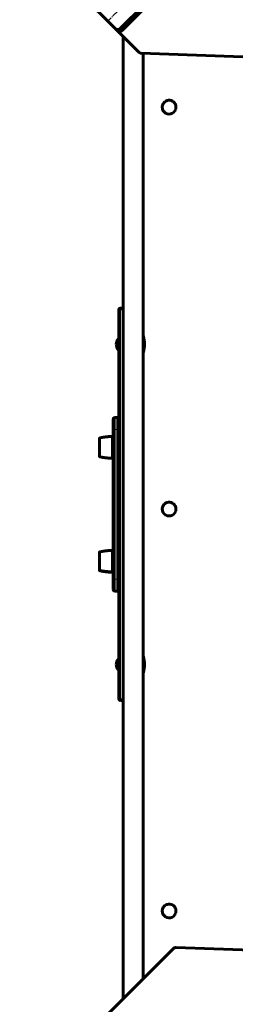
# Model space of a CAD drawing. Units: millimetres. Extents: x -6493 to 2699, y -4414 to 5150.
# Drawn here: x -3339 to -2980, y 519 to 2161 of the extents above; entities that cross this region are included whole.
import ezdxf

# ---------------------------------------------------------------- set-up
doc = ezdxf.new("R2010")
doc.units = ezdxf.units.MM
for name, pattern in [('K5LT_AXLED', [14.833333, 10.333333, -1.5, 1.5, -1.5]), ('K5LT_BASIC', [0]), ('K5LT_THIN', [0])]:
    doc.linetypes.add(name, pattern=pattern)

# ---------------------------------------------------------------- blocks, each defined once
blk = doc.blocks.new('U36')
at = {"color": 150, "linetype": 'K5LT_BASIC', "lineweight": 60}
for p, q in [((-3246.9, 448.2), (-3083.1, 612.1)), ((-3078.4, 614), (-2223.8, 584.6)), ((-2220.5, 583.2), (-2181, 543.8)), ((-2181, 543.8), (-2184.2, 547)), ((-2181, 543.8), (-2062.7, 425.5)), ((-3211, -80.4), (-3248.8, 443.4)), ((-2220.7, 416.4), (-2220.7, 416.4)), ((-2216.5, 418.9), (-2219.5, 415.9)), ((-2061.4, 421.4), (-2089, 183.9)), ((-3138.5, 381), (-3141.9, 377.6)), ((-3136.8, 381), (-3141, 376.7)), ((-2090.9, 180), (-2187.1, 83.8)), ((-2709.1, 13.3), (-2759, 119)), ((-2705.9, 10.1), (-2755.8, 115.8)), ((-2189, 79), (-2151.1, -444.8)), ((-2708.9, 3.7), (-2695, -10.2)), ((-2706.2, 10.1), (-2708.6, 7.6)), ((-2705, 8.8), (-2708.2, 12)), ((-2703, 6.9), (-2705.5, 4.4)), ((-2691.1, -5.1), (-2705, 8.8)), ((-2697, -8.3), (-2694.5, -5.9)), ((-2695, -10.2), (-2691.8, -13.4)), ((-2694.1, -11.5), (-2644.2, -117.2)), ((-2693.8, -11.5), (-2691.4, -9)), ((-2690.9, -14.7), (-2641, -120.4)), ((-3309.1, -181.5), (-3212.9, -85.2)), ((-3338.6, -422.8), (-3311, -185.3)), ((-2261.7, -382.3), (-2257.5, -378.1)), ((-3183.7, -420.4), (-3180.1, -416.9)), ((-3179.2, -417.8), (-3179.2, -417.8)), ((-3218.9, -545.2), (-3337.2, -426.9)), ((-2153.1, -449.7), (-2316.9, -613.5)), ((-3120.4, -483.3), (-3120.4, -483.3)), ((-3116.2, -480.9), (-3119.2, -483.9)), ((-3218.9, -545.2), (-3215.8, -548.4)), ((-3179.5, -584.6), (-3218.9, -545.2)), ((-2321.6, -615.4), (-3176.2, -586))]:
    blk.add_line(p, q, dxfattribs=at)
at = {"color": 7, "linetype": 'K5LT_THIN', "lineweight": 18}
for p, q in [((-2189, 543.2), (-2192.1, 546.4)), ((-2220.7, 416.4), (-2219.9, 415.7)), ((-2217.1, 419.9), (-2216.3, 419.2)), ((-3141, 376.7), (-3141.9, 377.6)), ((-3136.8, 381), (-3136.9, 381.1)), ((-2748.8, 133.3), (-2752, 136.5)), ((-2755.8, 115.8), (-2759, 119)), ((-2705.9, 10.1), (-2709.1, 13.3)), ((-2708.6, 7.6), (-2705.5, 4.4)), ((-2691.4, -9), (-2694.5, -5.9)), ((-2694.1, -11.5), (-2690.9, -14.7)), ((-2644.2, -117.2), (-2641, -120.4)), ((-2651.2, -134.7), (-2648, -137.9)), ((-2261.7, -382.3), (-2261.6, -382.4)), ((-2257.5, -378.1), (-2257.4, -378.2)), ((-3182.8, -421.3), (-3183.7, -420.4)), ((-3179.2, -417.8), (-3180.1, -416.9)), ((-3120.4, -483.3), (-3119.6, -484)), ((-3116.8, -479.8), (-3116.1, -480.5)), ((-3211, -544.6), (-3207.8, -547.8))]:
    blk.add_line(p, q, dxfattribs=at)
at = {"color": 30, "linetype": 'K5LT_AXLED', "lineweight": 18}
for p, q in [((-2166.9, 532.4), (-3233.1, -533.8)), ((-3199.4, 498.6), (-2200.6, -500.1))]:
    blk.add_line(p, q, dxfattribs=at)
at = {"color": 150, "linetype": 'K5LT_BASIC', "lineweight": 60}
for centre, major_axis, start_param, end_param in [((-3079.4, 608.4), (4.24, 4.24), 0.679822, 1.570796), ((-2224.7, 579), (4.24, 4.24), 0, 0.679822), ((-3408.4, 1764), (1405.2, 1405.2), 4.359541, 4.711881), ((-3405.2, 1760.9), (1405.2, 1405.2), 4.359541, 4.711881), ((-2188.5, 542.7), (-4.24, -4.24), 3.141593, 4.711881), ((-2185.3, 539.5), (4.24, 4.24), 0, 1.570288), ((-2282.7, 481.4), (3.54, 3.54), 0, 3.141593), ((-2282.7, 481.4), (3.54, 3.54), 3.141593, 4.712389), ((-2279.5, 478.2), (3.54, 3.54), 0.546401, 2.595192), ((-2282.7, 481.4), (3.54, 3.54), 4.712389, 6.283185), ((-3243.2, 444.6), (-4.24, -4.24), 4.712389, 5.64021), ((-2217.6, 417), (-3.54, -3.54), 4.712389, 6.283185), ((-2220.7, 420.1), (2.83, 2.83), 3.589425, 5.835353), ((-2220.7, 420.1), (-3.54, -3.54), 0.546401, 2.595192), ((-2220.7, 420.1), (2.12, 2.12), 3.502181, 5.922597), ((-2223.4, 419.2), (-3.18, -3.18), 1.207052, 1.570796), ((-2221.6, 421), (2.12, 2.12), 3.92395, 5.500828), ((-2217.6, 417), (-3.54, -3.54), 0, 3.141593), ((-2217.6, 417), (-3.54, -3.54), 3.141593, 4.712389), ((-2219.9, 422.7), (3.18, 3.18), 4.734193, 5.107915), ((-2067, 421.2), (4.24, 4.24), 5.453137, 6.283185), ((-3141.2, 379.6), (3.54, 3.54), 0, 3.141593), ((-3138.1, 376.5), (3.54, 3.54), 0.546401, 2.595192), ((-3138.7, 374.4), (-3.71, -3.71), 4.712389, 4.939619), ((-3141.2, 379.6), (3.54, 3.54), 4.712389, 6.283185), ((-3133.5, 377.8), (3.71, 3.71), 1.550701, 1.570796), ((-3141.2, 379.6), (3.54, 3.54), 3.141593, 4.712389), ((-3137.8, 373.5), (-3.71, -3.71), 4.712389, 5.130031), ((-2094.6, 183.7), (4.24, 4.24), 4.712389, 5.453137), ((-2747.6, 125.6), (-9.41, -9.41), 4.359541, 5.982385), ((-2744.4, 122.4), (-9.41, -9.41), 4.359541, 5.982385), ((-2183.4, 80.2), (-4.24, -4.24), 4.712389, 5.64021), ((-2706.8, 5.8), (-2.12, -2.12), 4.712389, 6.283185), ((-2703.9, 16.2), (-4.24, -4.24), 5.982385, 6.283185), ((-2703.6, 2.6), (-2.12, -2.12), 4.712389, 6.283185), ((-2700.7, 13.1), (-4.24, -4.24), 5.982385, 6.283185), ((-2699.3, -14.5), (4.24, 4.24), 5.982385, 6.283185), ((-2696.4, -4), (2.12, 2.12), 4.712389, 6.283185), ((-2696.1, -17.7), (4.24, 4.24), 5.982385, 6.283185), ((-2693.2, -7.2), (2.12, 2.12), 4.712389, 6.283185), ((-3216.6, -81.6), (4.24, 4.24), 4.712389, 5.64021), ((-2655.6, -123.8), (9.41, 9.41), 4.359541, 5.982385), ((-2652.4, -127), (9.41, 9.41), 4.359541, 5.982385), ((-1994.8, -1762.3), (-1405.2, -1405.2), 4.359541, 4.711881), ((-1991.6, -1765.5), (-1405.2, -1405.2), 4.359541, 4.711881), ((-3305.4, -185.1), (-4.24, -4.24), 4.712389, 5.453137), ((-2261.9, -377.9), (-3.54, -3.54), 0.546401, 2.595192), ((-2258.8, -381.1), (-3.54, -3.54), 0, 3.141593), ((-2258.8, -381.1), (-3.54, -3.54), 3.141593, 4.712389), ((-2258.8, -381.1), (-3.54, -3.54), 4.712389, 6.283185), ((-2264.9, -379.1), (-3.71, -3.71), 1.522666, 1.570796), ((-2260.7, -374.9), (3.71, 3.71), 4.712389, 4.758499), ((-3333, -422.6), (-4.24, -4.24), 5.453137, 6.283185), ((-3182.4, -418.4), (3.54, 3.54), 0, 3.141593), ((-3182.4, -418.4), (3.54, 3.54), 3.141593, 4.712389), ((-3180.9, -423.2), (-3.18, -3.18), 4.712389, 5.296195), ((-3180, -424.1), (-3.18, -3.18), 4.734193, 5.166582), ((-3179.2, -421.6), (3.54, 3.54), -3.700563, -3.687993), ((-3179.2, -421.5), (-2.83, -2.83), 3.615893, 5.861164), ((-3179.2, -421.5), (-2.12, -2.12), 3.528825, 5.948233), ((-3178.3, -422.3), (-2.12, -2.12), 3.944854, 5.520842), ((-3177.4, -419.6), (3.18, 3.18), 1.069302, 1.570796), ((-3182.4, -418.4), (3.54, 3.54), 4.712389, 6.283185), ((-3176.5, -420.5), (3.18, 3.18), 1.188077, 1.570796), ((-3179.2, -421.6), (3.54, 3.54), 0.546401, 0.607264), ((-2156.7, -446), (4.24, 4.24), 4.712389, 5.64021), ((-3117.3, -482.8), (-3.54, -3.54), 4.712389, 6.283185), ((-3120.5, -479.6), (2.83, 2.83), 3.589425, 5.835353), ((-3120.5, -479.6), (-3.54, -3.54), 0.546401, 2.595192), ((-3120.5, -479.6), (2.12, 2.12), 3.502181, 5.922597), ((-3123.1, -480.5), (-3.18, -3.18), 1.207052, 1.570796), ((-3121.4, -478.7), (2.12, 2.12), 3.92395, 5.500828), ((-3117.3, -482.8), (-3.54, -3.54), 0, 3.141593), ((-3117.3, -482.8), (-3.54, -3.54), 3.141593, 4.712389), ((-3119.6, -477), (3.18, 3.18), 4.734193, 5.107915), ((-3214.7, -540.9), (-4.24, -4.24), 0, 1.570288), ((-3211.5, -544.1), (4.24, 4.24), 3.141593, 4.711881), ((-3175.3, -580.4), (-4.24, -4.24), 0, 0.679822), ((-2320.6, -609.8), (-4.24, -4.24), 0.679822, 1.570796)]:
    blk.add_ellipse(centre, major_axis=major_axis, ratio=0.866025, start_param=start_param, end_param=end_param, dxfattribs=at)
for p in [(-3150, 450), (-2250, 449.3), (-3150, -450.7), (-2250, -451.4)]:
    blk.add_point(p)
blk = doc.blocks.new('U37')
at = {"color": 150, "linetype": 'K5LT_BASIC', "lineweight": 60}
for p, q in [((-3207.4, 3139.2), (-3043.5, 3303)), ((-3038.9, 3305), (-2184.2, 3275.5)), ((-2180.9, 3274.2), (-2141.5, 3234.7)), ((-2141.5, 3234.7), (-2144.7, 3237.9)), ((-2141.5, 3234.7), (-2023.2, 3116.4)), ((-3171.4, 2610.6), (-3209.3, 3134.3)), ((-2181.1, 3107.4), (-2181.1, 3107.4)), ((-2176.9, 3109.8), (-2179.9, 3106.8)), ((-2021.8, 3112.3), (-2049.4, 2874.8)), ((-3099, 3071.9), (-3102.3, 3068.6)), ((-3097.2, 3071.9), (-3101.4, 3067.7)), ((-2051.3, 2871), (-2147.5, 2774.8)), ((-2669.5, 2704.2), (-2719.4, 2809.9)), ((-2666.3, 2701.1), (-2716.3, 2806.8)), ((-2149.5, 2769.9), (-2111.6, 2246.1)), ((-2669.4, 2694.6), (-2655.4, 2680.7)), ((-2666.6, 2701), (-2669.1, 2698.6)), ((-2665.4, 2699.8), (-2668.6, 2703)), ((-2663.5, 2697.8), (-2665.9, 2695.4)), ((-2651.5, 2685.9), (-2665.4, 2699.8)), ((-2657.4, 2682.7), (-2655, 2685.1)), ((-2655.4, 2680.7), (-2652.3, 2677.5)), ((-2654.5, 2679.4), (-2604.6, 2573.7)), ((-2654.2, 2679.5), (-2651.8, 2681.9)), ((-2651.4, 2676.2), (-2601.4, 2570.5)), ((-3269.5, 2509.5), (-3173.3, 2605.7)), ((-3299, 2268.1), (-3271.4, 2505.7)), ((-2222.2, 2308.6), (-2217.9, 2312.9)), ((-3144.1, 2270.5), (-3140.6, 2274.1)), ((-3139.7, 2273.2), (-3139.7, 2273.2)), ((-3179.4, 2145.8), (-3297.7, 2264.1)), ((-2113.5, 2241.3), (-2277.3, 2077.4)), ((-3080.8, 2207.7), (-3080.8, 2207.7)), ((-3076.6, 2210.1), (-3079.6, 2207.1)), ((-3179.4, 2145.8), (-3176.2, 2142.6)), ((-3139.9, 2106.3), (-3179.4, 2145.8)), ((-2282, 2075.5), (-3136.7, 2104.9))]:
    blk.add_line(p, q, dxfattribs=at)
at = {"color": 7, "linetype": 'K5LT_THIN', "lineweight": 18}
for p, q in [((-2149.4, 3234.2), (-2152.6, 3237.3)), ((-2181.1, 3107.4), (-2180.3, 3106.7)), ((-2177.5, 3110.9), (-2176.8, 3110.2)), ((-3097.2, 3071.9), (-3097.3, 3072)), ((-3101.4, 3067.7), (-3102.3, 3068.6)), ((-2709.3, 2824.2), (-2712.4, 2827.4)), ((-2716.3, 2806.8), (-2719.4, 2809.9)), ((-2666.3, 2701.1), (-2669.5, 2704.2)), ((-2669.1, 2698.6), (-2665.9, 2695.4)), ((-2651.8, 2681.9), (-2655, 2685.1)), ((-2654.5, 2679.4), (-2651.4, 2676.2)), ((-2604.6, 2573.7), (-2601.4, 2570.5)), ((-2611.6, 2556.2), (-2608.4, 2553.1)), ((-2222.2, 2308.6), (-2222, 2308.5)), ((-2217.9, 2312.9), (-2217.8, 2312.8)), ((-3143.3, 2269.7), (-3144.1, 2270.5)), ((-3139.7, 2273.2), (-3140.6, 2274.1)), ((-3080.8, 2207.7), (-3080.1, 2206.9)), ((-3077.2, 2211.2), (-3076.5, 2210.4)), ((-3171.5, 2146.3), (-3168.3, 2143.1))]:
    blk.add_line(p, q, dxfattribs=at)
at = {"color": 30, "linetype": 'K5LT_AXLED', "lineweight": 18}
for p, q in [((-2127.3, 3223.4), (-3193.6, 2157.1)), ((-3159.8, 3189.6), (-2161.1, 2190.9))]:
    blk.add_line(p, q, dxfattribs=at)
at = {"color": 150, "linetype": 'K5LT_BASIC', "lineweight": 60}
for centre, major_axis, start_param, end_param in [((-3039.8, 3299.4), (4.24, 4.24), 0.679822, 1.570796), ((-2185.2, 3269.9), (4.24, 4.24), 0, 0.679822), ((-3368.8, 4455), (1405.2, 1405.2), 4.359541, 4.711881), ((-3365.6, 4451.8), (1405.2, 1405.2), 4.359541, 4.711881), ((-2148.9, 3233.7), (-4.24, -4.24), 3.141593, 4.711881), ((-2145.7, 3230.5), (4.24, 4.24), 0, 1.570288), ((-2243.1, 3172.3), (3.54, 3.54), 0, 3.141593), ((-2243.1, 3172.3), (3.54, 3.54), 3.141593, 4.712389), ((-2240, 3169.1), (3.54, 3.54), 0.546401, 2.595192), ((-2243.1, 3172.3), (3.54, 3.54), 4.712389, 6.283185), ((-3203.7, 3135.5), (-4.24, -4.24), 4.712389, 5.64021), ((-2178, 3107.9), (-3.54, -3.54), 4.712389, 6.283185), ((-2181.2, 3111.1), (2.83, 2.83), 3.589425, 5.835353), ((-2181.2, 3111.1), (-3.54, -3.54), 0.546401, 2.595192), ((-2181.2, 3111.1), (2.12, 2.12), 3.502181, 5.922597), ((-2183.8, 3110.2), (-3.18, -3.18), 1.207052, 1.570796), ((-2182.1, 3112), (2.12, 2.12), 3.92395, 5.500828), ((-2178, 3107.9), (-3.54, -3.54), 0, 3.141593), ((-2178, 3107.9), (-3.54, -3.54), 3.141593, 4.712389), ((-2180.3, 3113.7), (3.18, 3.18), 4.734193, 5.107915), ((-2027.4, 3112.2), (4.24, 4.24), 5.453137, 6.283185), ((-3101.7, 3070.6), (3.54, 3.54), 0, 3.141593), ((-3098.5, 3067.4), (3.54, 3.54), 0.546401, 2.595192), ((-3101.7, 3070.6), (3.54, 3.54), 4.712389, 6.283185), ((-3094, 3068.7), (3.71, 3.71), 1.550701, 1.570796), ((-3101.7, 3070.6), (3.54, 3.54), 3.141593, 4.712389), ((-3099.1, 3065.4), (-3.71, -3.71), 4.712389, 4.939619), ((-3098.2, 3064.5), (-3.71, -3.71), 4.712389, 5.130031), ((-2055, 2874.7), (4.24, 4.24), 4.712389, 5.453137), ((-2708, 2816.5), (-9.41, -9.41), 4.359541, 5.982385), ((-2704.9, 2813.3), (-9.41, -9.41), 4.359541, 5.982385), ((-2143.9, 2771.1), (-4.24, -4.24), 4.712389, 5.64021), ((-2667.2, 2696.7), (-2.12, -2.12), 4.712389, 6.283185), ((-2664.4, 2707.2), (-4.24, -4.24), 5.982385, 6.283185), ((-2664.1, 2693.5), (-2.12, -2.12), 4.712389, 6.283185), ((-2661.2, 2704), (-4.24, -4.24), 5.982385, 6.283185), ((-2659.7, 2676.5), (4.24, 4.24), 5.982385, 6.283185), ((-2656.8, 2686.9), (2.12, 2.12), 4.712389, 6.283185), ((-2656.5, 2673.3), (4.24, 4.24), 5.982385, 6.283185), ((-2653.6, 2683.7), (2.12, 2.12), 4.712389, 6.283185), ((-3177, 2609.4), (4.24, 4.24), 4.712389, 5.64021), ((-2616, 2567.1), (9.41, 9.41), 4.359541, 5.982385), ((-2612.8, 2564), (9.41, 9.41), 4.359541, 5.982385), ((-1955.2, 928.7), (-1405.2, -1405.2), 4.359541, 4.711881), ((-1952, 925.5), (-1405.2, -1405.2), 4.359541, 4.711881), ((-3265.9, 2505.8), (-4.24, -4.24), 4.712389, 5.453137), ((-2219.2, 2309.9), (-3.54, -3.54), 3.141593, 4.712389), ((-2219.2, 2309.9), (-3.54, -3.54), 4.712389, 6.283185), ((-2222.4, 2313.1), (-3.54, -3.54), 0.546401, 2.595192), ((-2219.2, 2309.9), (-3.54, -3.54), 0, 3.141593), ((-2225.4, 2311.8), (-3.71, -3.71), 1.522666, 1.570796), ((-2221.1, 2316.1), (3.71, 3.71), 4.712389, 4.758499), ((-3293.4, 2268.3), (-4.24, -4.24), 5.453137, 6.283185), ((-3142.9, 2272.6), (3.54, 3.54), 0, 3.141593), ((-3142.9, 2272.6), (3.54, 3.54), 3.141593, 4.712389), ((-3141.3, 2267.8), (-3.18, -3.18), 4.712389, 5.296195), ((-3140.5, 2266.9), (-3.18, -3.18), 4.734193, 5.166582), ((-3139.7, 2269.4), (3.54, 3.54), -3.700563, -3.687993), ((-3139.6, 2269.5), (-2.83, -2.83), 3.615893, 5.861164), ((-3139.6, 2269.5), (-2.12, -2.12), 3.528825, 5.948233), ((-3138.7, 2268.6), (-2.12, -2.12), 3.944854, 5.520842), ((-3137.8, 2271.3), (3.18, 3.18), 1.069302, 1.570796), ((-3142.9, 2272.6), (3.54, 3.54), 4.712389, 6.283185), ((-3136.9, 2270.4), (3.18, 3.18), 1.188077, 1.570796), ((-3139.7, 2269.4), (3.54, 3.54), 0.546401, 0.607264), ((-2117.2, 2245), (4.24, 4.24), 4.712389, 5.64021), ((-3077.7, 2208.2), (-3.54, -3.54), 4.712389, 6.283185), ((-3080.9, 2211.4), (2.83, 2.83), 3.589425, 5.835353), ((-3080.9, 2211.4), (-3.54, -3.54), 0.546401, 2.595192), ((-3080.9, 2211.4), (2.12, 2.12), 3.502181, 5.922597), ((-3083.6, 2210.4), (-3.18, -3.18), 1.207052, 1.570796), ((-3081.8, 2212.2), (2.12, 2.12), 3.92395, 5.500828), ((-3077.7, 2208.2), (-3.54, -3.54), 0, 3.141593), ((-3077.7, 2208.2), (-3.54, -3.54), 3.141593, 4.712389), ((-3080, 2214), (3.18, 3.18), 4.734193, 5.107915), ((-3175.1, 2150), (-4.24, -4.24), 0, 1.570288), ((-3172, 2146.8), (4.24, 4.24), 3.141593, 4.711881), ((-3135.7, 2110.6), (-4.24, -4.24), 0, 0.679822), ((-2281, 2081.1), (-4.24, -4.24), 0.679822, 1.570796)]:
    blk.add_ellipse(centre, major_axis=major_axis, ratio=0.866025, start_param=start_param, end_param=end_param, dxfattribs=at)
for p in [(-3110.4, 3140.9), (-2210.4, 3140.2), (-3110.4, 2240.2), (-2210.4, 2239.5)]:
    blk.add_point(p)

msp = doc.modelspace()

# ---------------------------------------------------------------- linework, layer by layer
at = {"color": 150, "linetype": 'K5LT_BASIC', "lineweight": 60}
for p, q in [((-3166.7, 528.4), (-3166.7, 2133.1)), ((-3133.2, 561.9), (-3133.2, 2104.8)), ((-3174, 1494.2), (-3174, 1677)), ((-3166.7, 1680), (-3171, 1680)), ((-3175, 1629), (-3175, 1620)), ((-3175, 1629), (-3174, 1629)), ((-3133, 1635.1), (-3133, 1604.9)), ((-3133, 1604.9), (-3133, 1635.1)), ((-3133, 1618.5), (-3133, 1635.1)), ((-3133, 1635.1), (-3133, 1635.1)), ((-3133, 1633.4), (-3133, 1635.1)), ((-3133, 1633.4), (-3133, 1635.1)), ((-3133, 1635.1), (-3133, 1635.1)), ((-3175, 1620), (-3175, 1611)), ((-3175, 1611), (-3174, 1611)), ((-3133, 1621.5), (-3133, 1604.9)), ((-3133, 1606.6), (-3133, 1604.9)), ((-3133, 1606), (-3133, 1606)), ((-3133, 1604.9), (-3133, 1606)), ((-3133, 1604.9), (-3133, 1604.9)), ((-3133, 1604.9), (-3133, 1604.9)), ((-3133, 1604.9), (-3133, 1604.9)), ((-3183, 1495), (-3183, 1478)), ((-3183, 1495), (-3183, 1495)), ((-3180, 1498), (-3177, 1498)), ((-3174, 1478), (-3174, 1495)), ((-3183, 1478), (-3183, 1228)), ((-3174, 1228), (-3174, 1478)), ((-3174, 1228), (-3174, 1478)), ((-3206, 1463.1), (-3206, 1462.7)), ((-3206, 1463.1), (-3206, 1462.7)), ((-3206, 1462.7), (-3206, 1463.1)), ((-3206, 1432.9), (-3206, 1462.7)), ((-3206, 1462.7), (-3206, 1432.9)), ((-3205.6, 1463.6), (-3205.6, 1463.6)), ((-3183, 1466), (-3186, 1466)), ((-3183, 1466), (-3186, 1466)), ((-3206, 1433.3), (-3206, 1432.9)), ((-3205.6, 1432.4), (-3205.6, 1432.4)), ((-3183, 1430), (-3186, 1430)), ((-3183, 1430), (-3186, 1430)), ((-3206, 1244.7), (-3206, 1273.1)), ((-3206, 1271.3), (-3206, 1242.9)), ((-3183, 1276), (-3186, 1276)), ((-3183, 1276), (-3186, 1276)), ((-3206, 1244.7), (-3206, 1242.9)), ((-3206, 1244.7), (-3206, 1242.9)), ((-3205.6, 1242.4), (-3205.6, 1242.4)), ((-3183, 1240), (-3186, 1240)), ((-3183, 1240), (-3186, 1240)), ((-3183, 1228), (-3183, 1211)), ((-3174, 1211), (-3174, 1228)), ((-3177, 1208), (-3180, 1208)), ((-3177, 1208), (-3180, 1208)), ((-3174, 1029), (-3174, 1211)), ((-3174, 1211), (-3174, 1211)), ((-3133, 1101.1), (-3133, 1070.9)), ((-3133, 1070.9), (-3133, 1101.1)), ((-3133, 1101.1), (-3133, 1101.1)), ((-3133, 1099.4), (-3133, 1101.1)), ((-3174.7, 1086), (-3174.7, 1095)), ((-3174.7, 1095), (-3174, 1095)), ((-3174.7, 1077), (-3174.7, 1086)), ((-3174.7, 1077), (-3174, 1077)), ((-3133, 1072), (-3133, 1072)), ((-3133, 1070.9), (-3133, 1072)), ((-3133, 1070.9), (-3133, 1070.9)), ((-3166.7, 1026), (-3171, 1026))]:
    msp.add_line(p, q, dxfattribs=at)
at = {"color": 7, "linetype": 'K5LT_THIN', "lineweight": 18}
for p, q in [((-3171, 1677), (-3174, 1677)), ((-3171, 1677), (-3171, 1680)), ((-3171, 1029), (-3171, 1677)), ((-3166.7, 1677), (-3171, 1677)), ((-3132.8, 1606.9), (-3132.8, 1633.1)), ((-3180, 1498), (-3180, 1478)), ((-3177, 1478), (-3177, 1498)), ((-3180, 1478), (-3183, 1478)), ((-3180, 1478), (-3180, 1228)), ((-3177, 1478), (-3180, 1478)), ((-3177, 1228), (-3177, 1478)), ((-3174, 1478), (-3177, 1478)), ((-3205.6, 1463.2), (-3205.6, 1463.6)), ((-3205.6, 1432.4), (-3205.6, 1463.2)), ((-3186, 1465.5), (-3186, 1466)), ((-3186, 1465.5), (-3186, 1430)), ((-3183, 1465.5), (-3186, 1465.5)), ((-3205.6, 1244.3), (-3205.6, 1273.6)), ((-3205.6, 1242.5), (-3205.6, 1271.7)), ((-3186, 1276), (-3186, 1242.2)), ((-3186, 1240), (-3186, 1242.2)), ((-3186, 1242.2), (-3183, 1242.2)), ((-3183, 1228), (-3180, 1228)), ((-3180, 1228), (-3180, 1208)), ((-3180, 1228), (-3177, 1228)), ((-3177, 1208), (-3177, 1228)), ((-3177, 1228), (-3174, 1228)), ((-3174.7, 1086), (-3174, 1086)), ((-3132.8, 1072.9), (-3132.8, 1099.1)), ((-3174, 1029), (-3171, 1029)), ((-3166.7, 1029), (-3171, 1029)), ((-3171, 1029), (-3171, 1026))]:
    msp.add_line(p, q, dxfattribs=at)
at = {"color": 150, "linetype": 'K5LT_BASIC', "lineweight": 60}
for centre, radius, start, end in [((-3090.1, 2015.1), 11.5, 342.9329, 162.9329), ((-3090.1, 2015.1), 11.5, 162.9329, 342.9329), ((-3171, 1677), 3, 89.9968, 179.9968), ((-3163, 1620), 15, 143.1269, 179.9969), ((-3133.2, 1633), 0.5, 15.5102, 57.28), ((-3180.1, 1620), 49.1, 359.9968, 15.5102), ((-3163, 1620), 15, 179.9968, 216.8667), ((-3180.1, 1620), 49.1, 344.4835, 359.9968), ((-3133.2, 1607), 0.5, 302.7138, 344.4835), ((-3180, 1495), 3, 89.9968, 179.7972), ((-3180, 1495), 3, 179.7972, 179.9968), ((-3177, 1495), 3, 71.1786, 89.9968), ((-3177, 1495), 3, 359.9968, 89.9968), ((-3177, 1495), 3, 359.9968, 0.1949), ((-3090.1, 1345.1), 11.5, 162.9329, 342.9329), ((-3090.1, 1345.1), 11.5, 342.9329, 162.9329), ((-3180, 1211), 3, 179.9968, 269.9968), ((-3180, 1211), 3, 185.3085, 269.9968), ((-3177, 1211), 3, 269.9968, 359.9968), ((-3177, 1211), 3, 269.9968, 287.7386), ((-3177, 1211), 3, 359.5271, 359.9968), ((-3164, 1086), 14, 139.9916, 179.9968), ((-3164, 1086), 14, 179.9968, 220.002), ((-3133.3, 1099), 0.5, 15.5102, 57.28), ((-3180.1, 1086), 49.1, 359.9968, 15.5102), ((-3180.1, 1086), 49.1, 344.4835, 359.9968), ((-3133.3, 1073), 0.5, 302.7138, 344.4835), ((-3171, 1029), 3, 179.9968, 269.9968), ((-3090.1, 675.1), 11.5, 162.9329, 342.9329), ((-3090.1, 675.1), 11.5, 342.9329, 162.9329)]:
    msp.add_arc(centre, radius, start, end, dxfattribs=at)
for start_param, end_param in [(5.584963, 6.283185), (0, 0.698222)]:
    msp.add_ellipse((-3164, 1086), major_axis=(-14, 0), ratio=1, start_param=start_param, end_param=end_param, dxfattribs=at)
for points, weights in [([(-3133, 1635.1), (-3133, 1635.3), (-3133.1, 1635.5), (-3133.2, 1635.6)], [0.963002236457, 0.849092160655, 0.830801449599, 0.908130103287]), ([(-3133.2, 1604.4), (-3133.1, 1604.5), (-3133, 1604.7), (-3133, 1604.9)], [0.907327508492, 0.830929709673, 0.849487952421, 0.963002236736]), ([(-3206, 1463.1), (-3206, 1463.3), (-3205.8, 1463.5), (-3205.6, 1463.6)], [0.79250764558, 0.674360314794, 0.671983920432, 0.785378462494]), ([(-3205.6, 1463.6), (-3199.2, 1465.2), (-3192.6, 1466), (-3186, 1466)], [0.505324965768, 0.502823100209, 0.502823100209, 0.505324965768]), ([(-3205.6, 1463.6), (-3199.2, 1465.2), (-3192.6, 1466), (-3186, 1466)], [0.815206447342, 0.811170357554, 0.811170357554, 0.815206447342]), ([(-3206, 1432.9), (-3206, 1432.7), (-3205.8, 1432.5), (-3205.6, 1432.4)], [0.792507645551, 0.674360314768, 0.671983920405, 0.785378462464]), ([(-3205.6, 1432.4), (-3199.2, 1430.8), (-3192.6, 1430), (-3186, 1430)], [0.505324965768, 0.502823100209, 0.502823100209, 0.505324965768]), ([(-3205.6, 1432.4), (-3199.2, 1430.8), (-3192.6, 1430), (-3186, 1430)], [0.815206447342, 0.811170357554, 0.811170357554, 0.815206447342]), ([(-3206, 1273.1), (-3206, 1273.3), (-3205.9, 1273.5), (-3205.6, 1273.6)], [0.668805097291, 0.560759422878, 0.555424474843, 0.652800253188]), ([(-3205.6, 1273.6), (-3199.2, 1275.2), (-3192.6, 1276), (-3186, 1276)], [0.50586606038, 0.50336151586, 0.50336151586, 0.50586606038]), ([(-3205.6, 1273.6), (-3199.2, 1275.2), (-3192.6, 1276), (-3186, 1276)], [0.677593034005, 0.674238268677, 0.674238268677, 0.677593034005]), ([(-3206, 1242.9), (-3206, 1242.7), (-3205.9, 1242.5), (-3205.6, 1242.4)], [0.668805097309, 0.560759422894, 0.55542447486, 0.652800253207]), ([(-3205.6, 1242.4), (-3199.2, 1240.8), (-3192.6, 1240), (-3186, 1240)], [0.50586606038, 0.50336151586, 0.50336151586, 0.50586606038]), ([(-3205.6, 1242.4), (-3199.2, 1240.8), (-3192.6, 1240), (-3186, 1240)], [0.677593034005, 0.674238268677, 0.674238268677, 0.677593034005]), ([(-3133, 1101.1), (-3133, 1101.3), (-3133.1, 1101.5), (-3133.2, 1101.5)], [0.963002236457, 0.855945345664, 0.833348405803, 0.895211416875]), ([(-3133.2, 1070.5), (-3133.1, 1070.5), (-3133, 1070.7), (-3133, 1070.9)], [0.894515273659, 0.833520005518, 0.85634899321, 0.963002236736])]:
    msp.add_rational_spline(points, weights, degree=3, dxfattribs=at)
at = {"color": 7, "linetype": 'K5LT_THIN', "lineweight": 18}
for points, weights in [([(-3205.6, 1463.2), (-3205.8, 1463.1), (-3206, 1463), (-3206, 1462.7)], [0.963410514037, 0.827166587635, 0.827166587635, 0.963410514037]), ([(-3186, 1465.5), (-3192.6, 1465.5), (-3199.2, 1464.7), (-3205.6, 1463.2)], [1, 0.995048996728, 0.995048996728, 1]), ([(-3206, 1244.7), (-3206, 1244.5), (-3205.8, 1244.3), (-3205.6, 1244.3)], [0.963410514037, 0.827166587635, 0.827166587635, 0.963410514037]), ([(-3205.6, 1244.3), (-3199.2, 1242.9), (-3192.6, 1242.2), (-3186, 1242.2)], [1, 0.995048996728, 0.995048996728, 1])]:
    msp.add_rational_spline(points, weights, degree=3, dxfattribs=at)

# ---------------------------------------------------------------- block references
for name in ['U37', 'U36']:
    msp.add_blockref(name, (0, 0))

doc.saveas('drawing.dxf')
